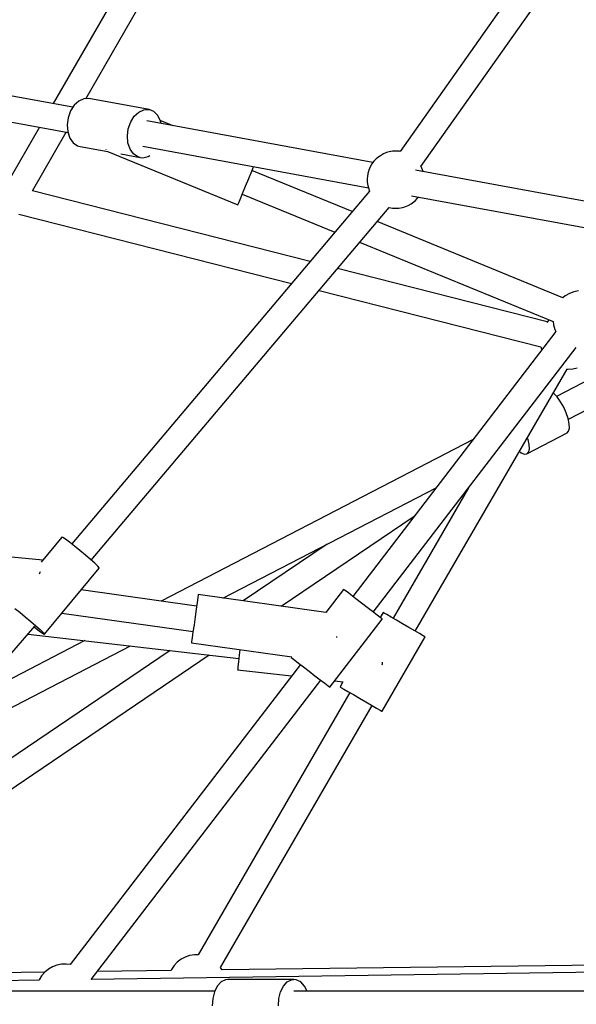
# Model space of a CAD drawing. Units: millimetres. Extents: x -6885 to 24750, y -32149 to 2704.
# Drawn here: x 36 to 425, y -7926 to -7239 of the extents above; entities that cross this region are included whole.
import ezdxf

# ---------------------------------------------------------------- set-up
doc = ezdxf.new("R2010")
doc.units = ezdxf.units.MM
doc.layers.add('WIDOK', color=7, linetype='Continuous')
doc.styles.get("Standard").update_dxf_attribs({"font": 'arial.ttf'})
doc.dimstyles.new('Kopia Kopia ISO-25 moduły', dxfattribs={"dimtxt": 300, "dimasz": 210, "dimexe": 1.25, "dimexo": 0.625, "dimgap": 80, "dimtad": 1, "dimdec": 1, "dimlfac": 0.001, "dimtxsty": 'Standard', "dimblk": 'OBLIQUE', "dimcen": 2.5, "dimse1": 1, "dimse2": 1, "dimadec": 0, "dimazin": 0, "dimtfac": 1, "dimtdec": 1, "dimtmove": 0, "dimatfit": 3, "dimfxl": 1, "dimtfillclr": 256, "dimarcsym": 0})

# ---------------------------------------------------------------- blocks, each defined once
blk = doc.blocks.new('_Oblique')
at = {"color": 0, "linetype": 'ByBlock', "lineweight": -2}
blk.add_line((-0.5, -0.5), (0.5, 0.5), dxfattribs=at)
blk = doc.blocks.new('*D6')
at = {"color": 0, "lineweight": -2}
blk.add_line((-5168.22, 2246.63), (12172.79, 2246.63), dxfattribs=at)
at = {"layer": 'Defpoints', "color": 0}
for p in [(12172.79, 2246.63), (12172.79, -7217.28), (-5168.22, -7625.37)]:
    blk.add_point(p, dxfattribs=at)
at = {"color": 0, "lineweight": -2, "xscale": 210, "yscale": 210, "zscale": 210, "rotation": 180}
blk.add_blockref('_Oblique', (-5168.22, 2246.63), dxfattribs=at)
at = {"color": 0, "lineweight": -2, "xscale": 210, "yscale": 210, "zscale": 210}
blk.add_blockref('_Oblique', (12172.79, 2246.63), dxfattribs=at)
at = {"color": 0, "insert": (3502.29, 2506.91), "char_height": 300, "attachment_point": 5}
blk.add_mtext('17,3m', dxfattribs=at)
blk = doc.blocks.new('*D7')
at = {"color": 0, "lineweight": -2}
blk.add_line((-6427.84, 414.78), (-6427.84, -32044.07), dxfattribs=at)
at = {"layer": 'Defpoints', "color": 0}
for p in [(5994.69, 414.78), (-6427.84, -32044.07), (3523.79, -32044.07)]:
    blk.add_point(p, dxfattribs=at)
at = {"color": 0, "lineweight": -2, "xscale": 210, "yscale": 210, "zscale": 210}
for p, rotation in [((-6427.84, 414.78), 90), ((-6427.84, -32044.07), 270)]:
    blk.add_blockref('_Oblique', p, dxfattribs=dict(at, rotation=rotation))
at = {"color": 0, "insert": (-6688.12, -15814.64), "char_height": 300, "attachment_point": 5, "rotation": 90}
blk.add_mtext('32,5m', dxfattribs=at)

msp = doc.modelspace()

# ---------------------------------------------------------------- linework, layer by layer
at = {"layer": 'WIDOK'}
for p, q in [((218.06, -7022.94), (59.14, -7297.71)), ((81.93, -7294.26), (235.23, -7029.2)), ((489.63, -7065.23), (301.52, -7331.1)), ((316.15, -7341.49), (504.3, -7075.56)), ((72.94, -7300.24), (-18.6, -7283.43)), ((77.04, -7295.88), (73.86, -7298.8)), ((80.59, -7294.3), (77.04, -7295.88)), ((84.18, -7294.19), (80.59, -7294.3)), ((126.25, -7301.91), (84.18, -7294.19)), ((-21.36, -7301.21), (69.6, -7317.91)), ((71.32, -7302.8), (69.65, -7307.51)), ((73.86, -7298.8), (71.32, -7302.8)), ((115.92, -7306.52), (119.11, -7303.6)), ((119.11, -7303.6), (122.66, -7302.02)), ((122.66, -7302.02), (126.25, -7301.91)), ((129.57, -7303.29), (126.25, -7301.91)), ((132.32, -7306.03), (129.57, -7303.29)), ((69.65, -7307.51), (69, -7312.53)), ((111.71, -7315.24), (113.38, -7310.52)), ((113.38, -7310.52), (115.92, -7306.52)), ((282.65, -7338.76), (124.56, -7309.72)), ((134.26, -7309.89), (132.32, -7306.03)), ((142.98, -7313.11), (134.04, -7309.45)), ((134.61, -7311.57), (134.26, -7309.89)), ((49.58, -7314.24), (26.55, -7354.05)), ((44.68, -7358.66), (68.37, -7317.69)), ((69, -7312.53), (69.42, -7317.41)), ((69.42, -7317.41), (70.89, -7321.7)), ((111.06, -7320.25), (111.71, -7315.24)), ((70.89, -7321.7), (73.26, -7325.04)), ((73.26, -7325.04), (76.33, -7327.12)), ((111.49, -7325.13), (111.06, -7320.25)), ((76.33, -7327.12), (78.04, -7327.63)), ((78.04, -7327.63), (97.34, -7331.17)), ((96.1, -7329.56), (96.05, -7329.68)), ((96.12, -7329.51), (96.1, -7329.56)), ((96.78, -7330.94), (188.27, -7368.36)), ((112.95, -7329.42), (111.49, -7325.13)), ((115.32, -7332.76), (112.95, -7329.42)), ((121.81, -7327.5), (279.45, -7356.46)), ((292.18, -7331.89), (289.96, -7332.77)), ((293.92, -7331.46), (292.18, -7331.89)), ((296.34, -7330.95), (293.92, -7331.46)), ((298.7, -7330.9), (296.34, -7330.95)), ((300.84, -7330.97), (298.7, -7330.9)), ((301.71, -7331.13), (300.84, -7330.97)), ((106.38, -7332.83), (120.11, -7335.35)), ((118.4, -7334.84), (115.32, -7332.76)), ((120.11, -7335.35), (118.4, -7334.84)), ((120.11, -7335.35), (121.89, -7335.49)), ((121.89, -7335.49), (125.5, -7334.63)), ((125.5, -7334.63), (126.66, -7333.85)), ((283.32, -7337.86), (281.87, -7339.79)), ((284.97, -7336.16), (283.32, -7337.86)), ((286.77, -7334.73), (284.97, -7336.16)), ((287.8, -7334.04), (286.77, -7334.73)), ((289.96, -7332.77), (287.8, -7334.04)), ((195.82, -7349.9), (197.92, -7344.76)), ((197.92, -7344.76), (199.17, -7341.71)), ((268.2, -7372.97), (198.11, -7344.3)), ((279.71, -7344.12), (279.06, -7346.39)), ((280.66, -7341.89), (279.71, -7344.12)), ((281.87, -7339.79), (280.66, -7341.89)), ((600.26, -7397.1), (312.4, -7344.22)), ((316.87, -7342.8), (315.96, -7341.14)), ((317.65, -7345.16), (316.87, -7342.8)), ((317.65, -7345.19), (317.65, -7345.16)), ((193.58, -7355.36), (195.82, -7349.9)), ((278.64, -7349.9), (278.62, -7352.41)), ((278.62, -7352.41), (278.97, -7354.77)), ((278.72, -7348.67), (278.64, -7349.9)), ((279.06, -7346.39), (278.72, -7348.67)), ((238.67, -7407.92), (44.68, -7358.66)), ((280.2, -7358.76), (72.18, -7605.02)), ((191.48, -7360.5), (193.58, -7355.36)), ((278.97, -7354.77), (279.46, -7356.49)), ((279.46, -7356.49), (280.23, -7358.85)), ((280.23, -7358.85), (280.24, -7358.86)), ((188.65, -7367.41), (189.77, -7364.68)), ((189.77, -7364.68), (191.48, -7360.5)), ((191.3, -7360.96), (255.99, -7387.42)), ((309.64, -7362), (597.09, -7414.8)), ((310.34, -7366.92), (312.13, -7365.49)), ((312.13, -7365.49), (313.78, -7363.79)), ((313.78, -7363.79), (314.46, -7362.89)), ((85.88, -7616.37), (293.9, -7370.12)), ((188.27, -7368.36), (188.65, -7367.41)), ((293.83, -7370.2), (293.92, -7370.23)), ((293.92, -7370.23), (296.27, -7370.68)), ((296.27, -7370.68), (298.41, -7370.74)), ((298.41, -7370.74), (300.76, -7370.7)), ((300.76, -7370.7), (303.19, -7370.19)), ((303.19, -7370.19), (304.92, -7369.76)), ((304.92, -7369.76), (307.14, -7368.88)), ((307.14, -7368.88), (309.31, -7367.61)), ((309.31, -7367.61), (310.34, -7366.92)), ((35.31, -7374.85), (225.76, -7423.21)), ((415.35, -7433.16), (285.51, -7380.05)), ((273.3, -7394.5), (408.53, -7449.81)), ((404.35, -7450), (257.85, -7412.79)), ((244.93, -7428.08), (399.85, -7467.43)), ((417.01, -7431.79), (415.35, -7433.16)), ((419.87, -7430.14), (417.01, -7431.79)), ((422.96, -7428.98), (419.87, -7430.14)), ((426.2, -7428.34), (422.96, -7428.98)), ((405.65, -7448.63), (405.02, -7449.18)), ((404.93, -7449.28), (404.04, -7450.37)), ((405.02, -7449.18), (404.93, -7449.28)), ((408.53, -7449.81), (408.78, -7452.06)), ((408.78, -7452.06), (409.68, -7455.24)), ((409.68, -7455.24), (410.44, -7456.84)), ((410.44, -7456.84), (268.49, -7641.58)), ((282.76, -7652.54), (424.69, -7467.83)), ((399.81, -7467.41), (400.52, -7469.75)), ((312.21, -7665.87), (418.18, -7482.99)), ((418.17, -7483), (418.89, -7483.08)), ((418.89, -7483.08), (422.14, -7482.88)), ((422.14, -7482.88), (425.32, -7482.14)), ((446.8, -7483.47), (410.88, -7502.04)), ((408.74, -7499.74), (408.55, -7499.6)), ((411.22, -7502.42), (408.74, -7499.74)), ((413.65, -7505.78), (411.22, -7502.42)), ((419.13, -7518.02), (446.8, -7503.71)), ((415.86, -7509.59), (413.65, -7505.78)), ((417.69, -7513.59), (415.86, -7509.59)), ((419.03, -7517.52), (417.69, -7513.59)), ((419.78, -7521.1), (419.03, -7517.52)), ((419.34, -7526.27), (419.88, -7524.08)), ((419.88, -7524.08), (419.78, -7521.1)), ((390.04, -7542.07), (418.19, -7527.52)), ((390.46, -7530.83), (390.88, -7532.07)), ((418.19, -7527.52), (419.34, -7526.27)), ((352.53, -7532.2), (134.59, -7644.86)), ((390.88, -7532.07), (391.63, -7535.65)), ((391.63, -7535.65), (391.73, -7538.63)), ((384.9, -7540.42), (386.26, -7541.46)), ((386.26, -7541.46), (388.36, -7542.29)), ((388.36, -7542.29), (390.04, -7542.07)), ((391.19, -7540.82), (390.04, -7542.07)), ((391.73, -7538.63), (391.19, -7540.82)), ((177.76, -7642.79), (326.73, -7565.78)), ((349.32, -7565.92), (296.64, -7656.84)), ((218.57, -7648.46), (311.45, -7585.66)), ((65.24, -7600.17), (50.77, -7617.68)), ((65.98, -7600.47), (65.24, -7600.17)), ((67.81, -7601.71), (65.98, -7600.47)), ((70.58, -7603.77), (67.81, -7601.71)), ((74.04, -7606.47), (70.58, -7603.77)), ((77.88, -7609.58), (74.04, -7606.47)), ((250.61, -7605.13), (191.98, -7644.77)), ((51.91, -7616.31), (-11.9, -7610.12)), ((81.76, -7612.81), (77.88, -7609.58)), ((85.34, -7615.89), (81.76, -7612.81)), ((88.3, -7618.52), (85.34, -7615.89)), ((90.37, -7620.5), (88.3, -7618.52)), ((91.38, -7621.62), (90.37, -7620.5)), ((49.65, -7625.89), (50.08, -7624.67)), ((50.08, -7624.67), (50.37, -7624.26)), ((53.26, -7668.03), (91.45, -7621.84)), ((91.45, -7621.84), (91.38, -7621.62)), ((159.42, -7648.31), (78.83, -7637.1)), ((160.49, -7640.62), (160.24, -7642.42)), ((160.52, -7640.39), (160.49, -7640.62)), ((249.77, -7652.8), (160.52, -7640.39)), ((262.15, -7636.7), (249.77, -7652.8)), ((262.75, -7637.16), (262.15, -7636.7)), ((264.49, -7638.5), (262.75, -7637.16)), ((267.22, -7640.6), (264.49, -7638.5)), ((270.7, -7643.27), (267.22, -7640.6)), ((159.77, -7645.82), (159.12, -7650.46)), ((160.24, -7642.42), (159.77, -7645.82)), ((274.62, -7646.28), (270.7, -7643.27)), ((278.63, -7649.36), (274.62, -7646.28)), ((32.39, -7649.96), (35.85, -7652.67)), ((35.85, -7652.67), (39.69, -7655.77)), ((65.36, -7653.4), (156.94, -7666.14)), ((159.12, -7650.46), (158.38, -7655.84)), ((282.37, -7652.24), (278.63, -7649.36)), ((285.51, -7654.65), (282.37, -7652.24)), ((287.77, -7656.39), (285.51, -7654.65)), ((289.72, -7652.83), (287.69, -7656.33)), ((290.37, -7653.21), (289.72, -7652.83)), ((292.27, -7654.31), (290.37, -7653.21)), ((295.26, -7656.04), (292.27, -7654.31)), ((39.69, -7655.77), (43.58, -7659.01)), ((43.58, -7659.01), (47.16, -7662.08)), ((157.61, -7661.36), (156.9, -7666.44)), ((158.38, -7655.84), (157.61, -7661.36)), ((252.55, -7704.99), (289.11, -7657.42)), ((288.96, -7657.3), (287.77, -7656.39)), ((289.11, -7657.42), (288.96, -7657.3)), ((299.05, -7658.24), (295.26, -7656.04)), ((303.33, -7660.72), (299.05, -7658.24)), ((307.7, -7663.25), (303.33, -7660.72)), ((-172.28, -7914.26), (46.49, -7662.32)), ((41.64, -7667.89), (189.01, -7684.83)), ((45.97, -7662.91), (46.27, -7663.15)), ((46.27, -7663.15), (49.42, -7665.56)), ((47.16, -7662.08), (50.11, -7664.72)), ((49.42, -7665.56), (51.74, -7667.23)), ((50.11, -7664.72), (52.19, -7666.69)), ((51.74, -7667.23), (53.04, -7668)), ((52.19, -7666.69), (53.19, -7667.82)), ((53.04, -7668), (53.26, -7668.03)), ((53.19, -7667.82), (53.26, -7668.03)), ((156.9, -7666.44), (156.33, -7670.52)), ((280.78, -7668.25), (280.26, -7669.15)), ((311.78, -7665.62), (307.7, -7663.25)), ((315.21, -7667.6), (311.78, -7665.62)), ((317.68, -7669.03), (315.21, -7667.6)), ((81.23, -7672.44), (2.24, -7713.27)), ((155.97, -7673.15), (155.84, -7674.07)), ((155.84, -7674.07), (225.94, -7683.82)), ((156.33, -7670.52), (155.97, -7673.15)), ((257.32, -7670.32), (257.42, -7669.61)), ((257.42, -7669.61), (257.44, -7669.5)), ((280.26, -7669.15), (280.11, -7669.13)), ((289.05, -7721.79), (319.14, -7669.88)), ((318.97, -7669.78), (317.68, -7669.03)), ((319.14, -7669.88), (318.97, -7669.78)), ((140.9, -7679.3), (-123.47, -7858.05)), ((-29.64, -7749.99), (113.26, -7676.13)), ((189.71, -7678.78), (189.26, -7682.68)), ((-163.36, -7906.69), (168.3, -7682.45)), ((231.93, -7689.15), (71.02, -7898.58)), ((188.73, -7687.33), (188.33, -7690.75)), ((189.26, -7682.68), (188.73, -7687.33)), ((225.94, -7683.82), (225.59, -7684.28)), ((225.59, -7684.28), (226.19, -7684.74)), ((226.19, -7684.74), (227.93, -7686.08)), ((227.93, -7686.08), (230.67, -7688.18)), ((230.67, -7688.18), (234.15, -7690.85)), ((289.16, -7689.27), (289.23, -7688.71)), ((289.23, -7688.71), (289.35, -7687.59)), ((188.13, -7692.55), (188.1, -7692.78)), ((188.1, -7692.78), (225.81, -7697.12)), ((188.33, -7690.75), (188.13, -7692.55)), ((234.15, -7690.85), (238.06, -7693.86)), ((238.06, -7693.86), (242.07, -7696.94)), ((85.77, -7908.91), (246.21, -7700.12)), ((242.07, -7696.94), (245.81, -7699.81)), ((245.81, -7699.81), (248.95, -7702.23)), ((248.95, -7702.23), (251.22, -7703.97)), ((255.94, -7700.58), (261.67, -7701.24)), ((261.67, -7701.24), (259.64, -7704.75)), ((266.56, -7708.76), (160.57, -7891.67)), ((251.22, -7703.97), (252.4, -7704.88)), ((252.4, -7704.88), (252.55, -7704.99)), ((259.64, -7704.75), (260.29, -7705.12)), ((260.29, -7705.12), (262.19, -7706.23)), ((262.19, -7706.23), (265.17, -7707.95)), ((265.17, -7707.95), (268.97, -7710.15)), ((268.97, -7710.15), (273.25, -7712.63)), ((273.25, -7712.63), (277.62, -7715.16)), ((277.62, -7715.16), (281.7, -7717.53)), ((176.16, -7900.66), (282.13, -7717.78)), ((281.7, -7717.53), (285.13, -7719.52)), ((285.13, -7719.52), (287.6, -7720.95)), ((287.6, -7720.95), (288.89, -7721.7)), ((288.89, -7721.7), (289.05, -7721.79)), ((148.56, -7894.81), (145.96, -7896.81)), ((151.45, -7893.27), (148.56, -7894.81)), ((154.57, -7892.22), (151.45, -7893.27)), ((154.7, -7892.19), (154.57, -7892.22)), ((157.86, -7891.67), (154.7, -7892.19)), ((160.57, -7891.67), (157.86, -7891.67)), ((55.9, -7901.75), (53.35, -7903.85)), ((58.76, -7900.1), (55.9, -7901.75)), ((61.85, -7898.94), (58.76, -7900.1)), ((65.09, -7898.3), (61.85, -7898.94)), ((68.4, -7898.21), (65.09, -7898.3)), ((71.02, -7898.58), (68.4, -7898.21)), ((587.71, -7901.6), (85.77, -7908.91)), ((141.93, -7901.91), (141.55, -7902.77)), ((143.73, -7899.19), (141.93, -7901.91)), ((145.96, -7896.81), (143.73, -7899.19)), ((176.99, -7901.91), (176.13, -7900.62)), ((177.17, -7902.32), (176.99, -7901.91)), ((589.85, -7897), (177.17, -7902.31)), ((53.3, -7903.91), (-165.73, -7906.73)), ((51.18, -7906.34), (49.45, -7909.16)), ((53.35, -7903.85), (51.18, -7906.34)), ((141.55, -7902.77), (89.98, -7903.43)), ((181.22, -7909.02), (179.61, -7909.21)), ((227.44, -7909.02), (181.22, -7909.02)), ((225.82, -7909.21), (227.44, -7909.02)), ((229.05, -7909.21), (227.44, -7909.02)), ((49.34, -7909.44), (-170.88, -7912.65)), ((49.45, -7909.16), (49.34, -7909.44)), ((173.85, -7913.56), (171.83, -7917.52)), ((176.52, -7910.7), (173.85, -7913.56)), ((179.61, -7909.21), (176.52, -7910.7)), ((218.05, -7917.52), (220.06, -7913.56)), ((220.06, -7913.56), (222.73, -7910.7)), ((222.73, -7910.7), (225.82, -7909.21)), ((232.14, -7910.7), (229.05, -7909.21)), ((234.81, -7913.56), (232.14, -7910.7)), ((236.57, -7917.02), (234.81, -7913.56)), ((172.09, -7917.02), (-176.33, -7917.02)), ((170.65, -7922.24), (170.41, -7927.29)), ((171.83, -7917.52), (170.65, -7922.24)), ((216.63, -7927.29), (216.87, -7922.24)), ((216.87, -7922.24), (218.05, -7917.52)), ((579.65, -7917.02), (227.44, -7917.02))]:
    msp.add_line(p, q, dxfattribs=at)

# ---------------------------------------------------------------- dimensions: what is measured, and where the dimension line sits
dim = msp.add_linear_dim(base=(12172.79, 2246.63), p1=(-5168.22, -7625.37), p2=(12172.79, -7217.28), dimstyle='Kopia Kopia ISO-25 moduły', override={"dimpost": 'm'})
dim.commit()
dim.dimension.update_dxf_attribs({"geometry": '*D6', "text_midpoint": (3502.29, 2506.91)})
dim = msp.add_linear_dim(base=(-6427.84, -32044.07), p1=(5994.69, 414.78), p2=(3523.79, -32044.07, 1.28), angle=90, dimstyle='Kopia Kopia ISO-25 moduły', override={"dimpost": 'm'})
dim.commit()
dim.dimension.update_dxf_attribs({"geometry": '*D7', "text_midpoint": (-6688.12, -15814.64)})

doc.saveas('drawing.dxf')
